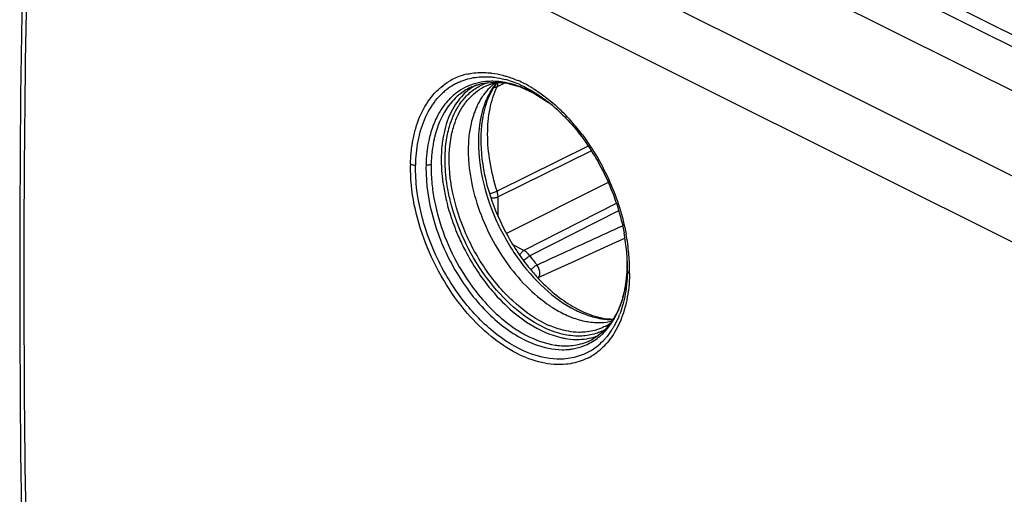
# Model space of a CAD drawing. Units: millimetres. Extents: x -31 to 30.6, y -49.5 to 48.2.
# Drawn here: x -31 to 2.5, y 0.4 to 16.5 of the extents above; entities that cross this region are included whole.
import ezdxf

# ---------------------------------------------------------------- set-up
doc = ezdxf.new("R2010")
doc.units = ezdxf.units.MM
doc.header["$LTSCALE"] = 16.335
doc.layers.add('DRAFT', color=7, linetype='CONTINUOUS')
doc.layers.add('RACCORDO', color=7, linetype='CONTINUOUS')

msp = doc.modelspace()

# ---------------------------------------------------------------- linework, layer by layer
at = {"layer": 'DRAFT', "color": 7, "linetype": 'CONTINUOUS'}
msp.add_line((-15.875, 23.447), (4.965, 13.027), dxfattribs=at)
for centre, radius, start, end in [((-14.617, 12.728), 1.81, 117.8672, 128.8504), ((-13.749, 12.96), 1.792, 126.5141, 132.2776), ((-11.667, 11.777), 4.996, 180.0065, 181.515), ((-9.613, 12.031), 7.07, 192.8958, 198.3588), ((-9.202, 12.167), 7.503, 198.3593, 203.7113), ((-10.291, 10.788), 4.8, 231.4715, 235.753), ((-11.995, 7.5), 1.842, 281.3464, 292.0739)]:
    msp.add_arc(centre, radius, start, end, dxfattribs=at)
for points, knots in [([(-15.752, 14.137), (-15.81, 14.09), (-16.04, 13.882), (-16.219, 13.62), (-16.323, 13.409)], [0, 0, 0, 0, 0.240355, 1, 1, 1, 1]), ([(-14.954, 14.285), (-14.978, 14.263), (-15.075, 14.171), (-15.161, 14.068), (-15.22, 13.987)], [0, 0, 0, 0, 0.245762, 1, 1, 1, 1]), ([(-15.22, 13.987), (-15.241, 13.959), (-15.321, 13.842), (-15.391, 13.718), (-15.437, 13.621)], [0, 0, 0, 0, 0.24403, 1, 1, 1, 1]), ([(-16.323, 13.409), (-16.36, 13.334), (-16.501, 13.011), (-16.584, 12.665), (-16.621, 12.399)], [0, 0, 0, 0, 0.236622, 1, 1, 1, 1]), ([(-15.437, 13.621), (-15.449, 13.594), (-15.499, 13.484), (-15.542, 13.37), (-15.57, 13.283)], [0, 0, 0, 0, 0.244673, 1, 1, 1, 1]), ([(-15.57, 13.283), (-15.599, 13.193), (-15.705, 12.805), (-15.744, 12.401), (-15.744, 12.094)], [0, 0, 0, 0, 0.236535, 1, 1, 1, 1]), ([(-16.621, 12.399), (-16.628, 12.349), (-16.653, 12.142), (-16.663, 11.934), (-16.663, 11.776)], [0, 0, 0, 0, 0.244167, 1, 1, 1, 1]), ([(-15.744, 12.094), (-15.744, 11.982), (-15.727, 11.512), (-15.649, 11.044), (-15.562, 10.697)], [0, 0, 0, 0, 0.239443, 1, 1, 1, 1]), ([(-16.661, 11.645), (-16.66, 11.601), (-16.653, 11.423), (-16.637, 11.245), (-16.621, 11.111)], [0, 0, 0, 0, 0.245162, 1, 1, 1, 1]), ([(-16.621, 11.111), (-16.614, 11.057), (-16.584, 10.836), (-16.542, 10.617), (-16.505, 10.453)], [0, 0, 0, 0, 0.245763, 1, 1, 1, 1]), ([(-15.562, 10.697), (-15.38, 9.974), (-14.794, 8.616), (-13.838, 7.476), (-13.282, 7.033)], [0, 0, 0, 0, 0.511725, 1, 1, 1, 1]), ([(-16.072, 9.15), (-16.001, 8.988), (-15.698, 8.357), (-15.31, 7.767), (-14.976, 7.365)], [0, 0, 0, 0, 0.253129, 1, 1, 1, 1]), ([(-14.976, 7.365), (-14.904, 7.279), (-14.618, 6.952), (-14.3, 6.653), (-14.046, 6.456)], [0, 0, 0, 0, 0.258603, 1, 1, 1, 1]), ([(-12.993, 6.82), (-12.943, 6.786), (-12.746, 6.658), (-12.539, 6.547), (-12.38, 6.476)], [0, 0, 0, 0, 0.258501, 1, 1, 1, 1]), ([(-14.046, 6.456), (-13.927, 6.363), (-13.475, 6.043), (-12.958, 5.802), (-12.562, 5.714)], [0, 0, 0, 0, 0.270847, 1, 1, 1, 1]), ([(-12.38, 6.476), (-12.326, 6.452), (-12.113, 6.364), (-11.891, 6.299), (-11.723, 6.269)], [0, 0, 0, 0, 0.260096, 1, 1, 1, 1]), ([(-11.723, 6.269), (-11.695, 6.263), (-11.584, 6.245), (-11.472, 6.234), (-11.388, 6.231)], [0, 0, 0, 0, 0.254892, 1, 1, 1, 1]), ([(-11.388, 6.231), (-11.341, 6.229), (-11.156, 6.229), (-10.97, 6.254), (-10.837, 6.288)], [0, 0, 0, 0, 0.256606, 1, 1, 1, 1]), ([(-12.562, 5.714), (-12.522, 5.705), (-12.366, 5.674), (-12.207, 5.658), (-12.089, 5.655)], [0, 0, 0, 0, 0.256776, 1, 1, 1, 1]), ([(-12.089, 5.655), (-12.05, 5.654), (-11.897, 5.654), (-11.744, 5.671), (-11.633, 5.694)], [0, 0, 0, 0, 0.255303, 1, 1, 1, 1])]:
    msp.add_open_spline(points, degree=3, knots=knots, dxfattribs=at)
at = {"layer": 'RACCORDO', "color": 253, "linetype": 'CONTINUOUS'}
for p, q in [((-29.579, 27.395), (17.102, 4.055)), ((-30.571, 25.643), (16.086, 2.315)), ((-0.682, 17.762), (5.699, 14.571)), ((-15.618, 14.263), (-15.619, 14.262)), ((-14.507, 14.388), (-14.763, 14.262)), ((-11.664, 12.241), (-14.763, 10.71)), ((-11.555, 12.079), (-14.73, 10.511)), ((-14.73, 9.847), (-14.73, 10.511)), ((-10.705, 10.28), (-13.849, 8.683)), ((-10.625, 10.032), (-13.644, 8.5)), ((-13.849, 8.683), (-14.209, 8.863)), ((-10.332, 8.163), (-10.332, 8.16))]:
    msp.add_line(p, q, dxfattribs=at)
at = {"layer": 'RACCORDO', "color": 7, "linetype": 'CONTINUOUS'}
for p, q in [((-0.795, 17.407), (5.964, 14.028)), ((-15.294, 14.372), (-14.876, 14.421)), ((-14.876, 14.421), (-14.434, 14.381)), ((-15.617, 14.263), (-15.294, 14.372)), ((-14.434, 14.381), (-13.975, 14.253)), ((-13.975, 14.253), (-13.509, 14.039)), ((-13.509, 14.039), (-13.015, 13.722)), ((-10.982, 11.005), (-14.446, 9.266)), ((-10.591, 9.03), (-10.416, 9.11)), ((-11.488, 8.619), (-10.591, 9.03)), ((-10.333, 8.163), (-10.344, 7.914)), ((-10.344, 7.914), (-10.403, 7.436)), ((-10.403, 7.436), (-10.511, 6.993)), ((-10.511, 6.993), (-10.667, 6.594)), ((-11.382, 5.739), (-11.487, 5.676)), ((-11.108, 5.962), (-11.382, 5.739)), ((-11.487, 5.675), (-11.486, 5.676))]:
    msp.add_line(p, q, dxfattribs=at)
for points in [[(-30.718, 25.818), (-30.824, 22.194), (-30.916, 18.08), (-30.977, 13.981), (-31.007, 9.897), (-31.007, 5.829), (-30.976, 1.777), (-30.915, -2.258), (-30.823, -6.277), (-30.718, -9.749)], [(-13.386, 7.749), (-12.783, 8.026), (-12.13, 8.325), (-11.488, 8.619)], [(-10.667, 6.594), (-10.867, 6.248), (-11.108, 5.962)]]:
    msp.add_lwpolyline(points, dxfattribs=at)
at = {"layer": 'RACCORDO', "color": 253, "linetype": 'CONTINUOUS'}
for centre, radius, start, end in [((504.313, 7.858), 535.18, 178.09554, 181.88483), ((-15.32, 12.647), 2.095, 108.4386, 120.6193), ((-15.304, 12.598), 2.147, 103.4406, 108.4283), ((-15.664, 10.79), 4.02, 63.0193, 66.2294), ((-14.434, 12.707), 1.726, 115.3214, 122.4622), ((-15.808, 10.509), 4.335, 58.4698, 63.0191), ((-12.471, 12.687), 2.888, 157.5325, 160.2902), ((-12.63, 12.753), 2.716, 154.6452, 157.533), ((-12.103, 12.565), 3.276, 162.9194, 165.4263), ((-12.295, 12.624), 3.075, 160.2906, 162.9202), ((-17.199, 8.709), 6.617, 41.1716, 46.2656), ((-13.47, 11.726), 3.516, 161.5776, 165.7034), ((-17.693, 8.27), 7.278, 36.7367, 41.2115), ((-12.578, 11.543), 4.428, 172.3947, 173.47), ((-12.139, 11.506), 4.868, 176.4827, 178.7012), ((-12.38, 11.521), 4.626, 173.4838, 176.4904), ((-12.143, 11.525), 5.565, 178.91, 179.3725), ((-11.843, 11.472), 5.339, 178.7928, 181.8975), ((-11.762, 11.501), 5.245, 178.7452, 181.8486), ((-11.362, 11.514), 5.646, 181.8458, 184.9236), ((-10.935, 11.551), 6.074, 184.9281, 190.2599), ((-17.487, 7.913), 7.239, 5.3116, 10.6106), ((-9.565, 11.863), 7.48, 203.4562, 213.7947), ((-7.786, 12.757), 7.242, 216.0031, 219.1039), ((-16.938, 7.972), 6.687, 4.2558, 5.2412), ((-16.608, 7.995), 6.357, 1.4982, 4.2716), ((-15.393, 8.263), 5.062, 356.8677, 358.8343), ((-16.124, 8.008), 5.872, 358.9863, 1.4963), ((-14.948, 8.229), 4.616, 352.6063, 354.4557), ((-15.173, 8.251), 4.842, 354.4596, 356.8717), ((-14.547, 8.171), 4.211, 348.6252, 350.9994), ((-14.762, 8.205), 4.428, 350.9928, 352.6049), ((-14.029, 8.054), 3.679, 343.6661, 345.9374), ((-14.28, 8.117), 3.938, 345.942, 348.629), ((-13.637, 7.933), 3.269, 338.5618, 342.6065), ((-13.867, 8.007), 3.51, 342.5717, 343.6568), ((-10.465, 9.914), 3.642, 243.4215, 246.0118), ((-13.005, 7.644), 2.573, 327.6973, 330.4971), ((-13.602, 7.67), 3.225, 337.9374, 338.7154), ((-11.621, 9.295), 3.447, 243.4161, 246.8484), ((-12.676, 7.406), 2.166, 314.0988, 321.9375), ((-12.855, 7.547), 2.394, 321.921, 327.7292), ((-12.584, 7.315), 2.037, 312.2759, 314.0284), ((-11.935, 7.534), 1.761, 294.7092, 300.0451), ((-12.782, 7.184), 2.267, 315.9778, 319.0645), ((-12.391, 7.295), 1.854, 290.9045, 299.1615), ((-12.609, 6.994), 2.008, 297.1961, 308.2559), ((-12.686, 7.089), 2.131, 308.2941, 316.0156), ((-12.669, 6.947), 2.168, 308.5117, 313.1875), ((-12.764, 7.047), 2.305, 313.2107, 319.2797), ((-12.532, 7.458), 2.152, 269.6126, 276.1194), ((-12.612, 6.875), 2.076, 297.5152, 308.5124)]:
    msp.add_arc(centre, radius, start, end, dxfattribs=at)
at = {"layer": 'RACCORDO', "color": 7, "linetype": 'CONTINUOUS'}
for centre, radius, start, end in [((-14.972, 12.495), 1.95, 99.8908, 121.8375), ((-14.943, 12.025), 2.422, 82.5533, 89.1304), ((-13.164, 13.152), 2.028, 141.6454, 146.2513), ((-14.429, 12.643), 1.788, 99.0541, 102.2716), ((-14.421, 12.594), 1.837, 96.4568, 99.0557), ((-14.967, 11.826), 2.623, 79.3008, 82.5914), ((-15.325, 11.371), 3.249, 70.4511, 75.1012), ((-15.437, 11.054), 3.585, 66.1403, 70.4544), ((-15.146, 12.467), 2.158, 128.2711, 132.6927), ((-15.205, 12.543), 2.062, 120.3376, 128.2844), ((-14.937, 12.445), 2.01, 121.9357, 132.355), ((-15.232, 12.586), 2.011, 115.9853, 120.2986), ((-14.463, 12.765), 1.661, 108.1892, 115.2773), ((-14.443, 12.704), 1.725, 102.2607, 108.1822), ((-15.515, 10.411), 4.147, 58.0621, 62.8345), ((-15.679, 10.145), 4.46, 56.256, 58.0791), ((-15.82, 9.935), 4.713, 53.5252, 56.2479), ((-16.35, 9.538), 5.361, 51.4957, 51.9334), ((-14.682, 12.206), 2.361, 141.806, 143.8511), ((-16, 9.691), 5.016, 50.8401, 53.5261), ((-16.479, 9.378), 5.566, 49.0556, 51.4834), ((-16.114, 9.55), 5.197, 50.2748, 50.8527), ((-16.614, 9.22), 5.775, 48.5537, 49.0675), ((-16.744, 9.075), 5.969, 46.2785, 48.5442), ((-13.608, 11.706), 3.551, 161.3132, 165.7425), ((-12.273, 11.48), 5.263, 178.028, 178.7686), ((-12.122, 11.47), 5.06, 178.1841, 178.706), ((-17.308, 7.998), 6.987, 5.2435, 10.5941), ((-16.721, 8.06), 6.396, 3.6724, 5.1729), ((-16.531, 8.073), 6.207, 2.947, 3.6686), ((-16.401, 8.08), 6.076, 2.1745, 2.9472), ((-15.854, 8.263), 5.523, 0.4713, 1.3309), ((-8.371, 12.398), 6.828, 219.4725, 221.4822), ((-15.662, 8.265), 5.33, 358.876, 0.4758), ((-16.205, 8.087), 5.879, 0.7383, 2.1783), ((-15.915, 8.09), 5.59, 358.9579, 0.7414), ((-8.542, 12.247), 6.601, 221.4848, 222.9078), ((-9.853, 10.765), 4.618, 234.034, 238.3017), ((-11.863, 7.563), 1.655, 297.8887, 307.2732)]:
    msp.add_arc(centre, radius, start, end, dxfattribs=at)
at = {"layer": 'RACCORDO', "color": 253, "linetype": 'CONTINUOUS'}
for points, knots in [([(-15.803, 14.686), (-15.744, 14.7), (-15.505, 14.747), (-15.258, 14.754), (-15.074, 14.74)], [0, 0, 0, 0, 0.244534, 1, 1, 1, 1]), ([(-16.758, 14.171), (-16.729, 14.198), (-16.613, 14.3), (-16.486, 14.391), (-16.387, 14.45)], [0, 0, 0, 0, 0.252908, 1, 1, 1, 1]), ([(-15.074, 14.74), (-15.032, 14.737), (-14.863, 14.719), (-14.696, 14.687), (-14.572, 14.654)], [0, 0, 0, 0, 0.244361, 1, 1, 1, 1]), ([(-14.572, 14.654), (-14.528, 14.643), (-14.349, 14.592), (-14.173, 14.526), (-14.044, 14.469)], [0, 0, 0, 0, 0.243803, 1, 1, 1, 1]), ([(-17.532, 12.843), (-17.456, 13.103), (-17.26, 13.587), (-16.938, 14.003), (-16.758, 14.171)], [0, 0, 0, 0, 0.523637, 1, 1, 1, 1]), ([(-15.619, 14.262), (-15.758, 14.199), (-15.935, 14.092), (-16.091, 13.96), (-16.129, 13.925)], [0, 0, 0, 0, 0.746691, 1, 1, 1, 1]), ([(-15.96, 13.541), (-15.92, 13.606), (-15.757, 13.844), (-15.54, 14.048), (-15.36, 14.163)], [0, 0, 0, 0, 0.26072, 1, 1, 1, 1]), ([(-15.807, 13.947), (-15.705, 14.052), (-15.477, 14.238), (-15.21, 14.362), (-15.073, 14.406)], [0, 0, 0, 0, 0.503492, 1, 1, 1, 1]), ([(-14.783, 14.396), (-14.812, 14.361), (-14.928, 14.21), (-15.023, 14.045), (-15.085, 13.916)], [0, 0, 0, 0, 0.242794, 1, 1, 1, 1]), ([(-14.763, 10.71), (-14.866, 11.033), (-15.023, 11.672), (-15.11, 12.619), (-15.037, 13.491), (-14.874, 14.026), (-14.763, 14.262)], [0, 0, 0, 0, 0.27997, 0.54296, 0.783666, 1, 1, 1, 1]), ([(-14.87, 14.242), (-14.86, 14.241), (-14.824, 14.242), (-14.787, 14.251), (-14.763, 14.262)], [0, 0, 0, 0, 0.2662, 1, 1, 1, 1]), ([(-14.763, 14.262), (-14.758, 14.272), (-14.74, 14.317), (-14.732, 14.366), (-14.731, 14.403)], [0, 0, 0, 0, 0.232805, 1, 1, 1, 1]), ([(-13.54, 14.204), (-13.461, 14.155), (-13.137, 13.943), (-12.837, 13.694), (-12.624, 13.49)], [0, 0, 0, 0, 0.240699, 1, 1, 1, 1]), ([(-16.129, 13.925), (-16.204, 13.857), (-16.5, 13.544), (-16.702, 13.149), (-16.806, 12.837)], [0, 0, 0, 0, 0.236074, 1, 1, 1, 1]), ([(-16.085, 13.589), (-16.064, 13.622), (-15.982, 13.749), (-15.886, 13.866), (-15.807, 13.947)], [0, 0, 0, 0, 0.25596, 1, 1, 1, 1]), ([(-16.449, 12.643), (-16.431, 12.731), (-16.35, 13.06), (-16.216, 13.378), (-16.085, 13.589)], [0, 0, 0, 0, 0.264915, 1, 1, 1, 1]), ([(-16.312, 12.62), (-16.294, 12.706), (-16.216, 13.026), (-16.087, 13.335), (-15.96, 13.541)], [0, 0, 0, 0, 0.264797, 1, 1, 1, 1]), ([(-15.274, 13.389), (-15.283, 13.354), (-15.318, 13.211), (-15.344, 13.065), (-15.359, 12.954)], [0, 0, 0, 0, 0.24447, 1, 1, 1, 1]), ([(-17.654, 12.272), (-17.647, 12.321), (-17.616, 12.513), (-17.572, 12.704), (-17.532, 12.843)], [0, 0, 0, 0, 0.255702, 1, 1, 1, 1]), ([(-15.359, 12.954), (-15.378, 12.815), (-15.427, 12.218), (-15.363, 11.615), (-15.268, 11.167)], [0, 0, 0, 0, 0.234666, 1, 1, 1, 1]), ([(-16.877, 12.594), (-16.887, 12.557), (-16.923, 12.403), (-16.951, 12.247), (-16.966, 12.129)], [0, 0, 0, 0, 0.245026, 1, 1, 1, 1]), ([(-16.523, 11.466), (-16.529, 11.569), (-16.541, 11.963), (-16.508, 12.359), (-16.449, 12.643)], [0, 0, 0, 0, 0.262583, 1, 1, 1, 1]), ([(-16.311, 10.861), (-16.338, 11.016), (-16.414, 11.599), (-16.398, 12.198), (-16.312, 12.62)], [0, 0, 0, 0, 0.266997, 1, 1, 1, 1]), ([(-11.86, 12.623), (-11.489, 12.127), (-10.864, 11.044), (-10.485, 9.853), (-10.372, 9.246)], [0, 0, 0, 0, 0.501091, 1, 1, 1, 1]), ([(-17.707, 11.631), (-17.706, 11.685), (-17.698, 11.9), (-17.678, 12.114), (-17.654, 12.272)], [0, 0, 0, 0, 0.254949, 1, 1, 1, 1]), ([(-15.767, 6.544), (-16.07, 6.893), (-16.617, 7.66), (-17.42, 9.308), (-17.718, 10.689), (-17.708, 11.586)], [0, 0, 0, 0, 0.252214, 0.510594, 1, 1, 1, 1]), ([(-17.707, 11.631), (-17.695, 11.625), (-17.64, 11.602), (-17.581, 11.594), (-17.535, 11.593)], [0, 0, 0, 0, 0.225617, 1, 1, 1, 1]), ([(-17.445, 10.439), (-17.461, 10.538), (-17.517, 10.919), (-17.54, 11.306), (-17.535, 11.593)], [0, 0, 0, 0, 0.257942, 1, 1, 1, 1]), ([(-17.054, 11.599), (-17.064, 11.597), (-17.106, 11.587), (-17.148, 11.584), (-17.181, 11.584)], [0, 0, 0, 0, 0.23925, 1, 1, 1, 1]), ([(-16.448, 10.833), (-16.458, 10.886), (-16.491, 11.096), (-16.513, 11.308), (-16.523, 11.466)], [0, 0, 0, 0, 0.254538, 1, 1, 1, 1]), ([(-17.179, 11.295), (-17.16, 10.719), (-16.939, 9.539), (-16.207, 7.909), (-15.155, 6.533), (-14.254, 5.848), (-13.784, 5.62)], [0, 0, 0, 0, 0.251348, 0.516277, 0.772433, 1, 1, 1, 1]), ([(-15.268, 11.167), (-15.167, 10.687), (-14.856, 9.74), (-14.135, 8.454), (-13.216, 7.385), (-12.476, 6.847), (-12.095, 6.656)], [0, 0, 0, 0, 0.259404, 0.523205, 0.774683, 1, 1, 1, 1]), ([(-16.302, 10.185), (-16.317, 10.239), (-16.374, 10.453), (-16.42, 10.67), (-16.448, 10.833)], [0, 0, 0, 0, 0.253294, 1, 1, 1, 1]), ([(-13.164, 6.213), (-13.553, 6.407), (-14.307, 6.965), (-15.232, 8.071), (-15.939, 9.398), (-16.228, 10.371), (-16.311, 10.861)], [0, 0, 0, 0, 0.225628, 0.478522, 0.742564, 1, 1, 1, 1]), ([(-17.166, 9.333), (-17.196, 9.424), (-17.311, 9.787), (-17.397, 10.159), (-17.445, 10.439)], [0, 0, 0, 0, 0.253635, 1, 1, 1, 1]), ([(-16.912, 10.47), (-16.888, 10.336), (-16.773, 9.795), (-16.594, 9.269), (-16.427, 8.886)], [0, 0, 0, 0, 0.244921, 1, 1, 1, 1]), ([(-15.015, 10.624), (-14.97, 10.634), (-14.885, 10.659), (-14.802, 10.691), (-14.763, 10.71)], [0, 0, 0, 0, 0.514045, 1, 1, 1, 1]), ([(-14.973, 10.48), (-14.93, 10.474), (-14.847, 10.474), (-14.765, 10.494), (-14.73, 10.511)], [0, 0, 0, 0, 0.524902, 1, 1, 1, 1]), ([(-14.73, 10.511), (-14.73, 10.527), (-14.733, 10.595), (-14.747, 10.661), (-14.763, 10.71)], [0, 0, 0, 0, 0.237703, 1, 1, 1, 1]), ([(-13.233, 6.092), (-13.584, 6.267), (-14.269, 6.753), (-15.443, 8.051), (-16.057, 9.303), (-16.302, 10.185)], [0, 0, 0, 0, 0.22462, 0.475047, 1, 1, 1, 1]), ([(-13.405, 8.189), (-13.163, 8.301), (-12.194, 8.748), (-11.225, 9.194), (-10.497, 9.529)], [0, 0, 0, 0, 0.249917, 1, 1, 1, 1]), ([(-15.971, 7.057), (-16.099, 7.226), (-16.587, 7.934), (-16.961, 8.72), (-17.166, 9.333)], [0, 0, 0, 0, 0.247369, 1, 1, 1, 1]), ([(-13.991, 8.523), (-13.975, 8.558), (-13.936, 8.62), (-13.88, 8.668), (-13.849, 8.683)], [0, 0, 0, 0, 0.529369, 1, 1, 1, 1]), ([(-13.861, 8.349), (-13.827, 8.379), (-13.757, 8.433), (-13.682, 8.48), (-13.644, 8.5)], [0, 0, 0, 0, 0.514711, 1, 1, 1, 1]), ([(-13.644, 8.5), (-13.673, 8.539), (-13.734, 8.609), (-13.81, 8.664), (-13.849, 8.683)], [0, 0, 0, 0, 0.527141, 1, 1, 1, 1]), ([(-13.617, 8.028), (-13.585, 8.061), (-13.518, 8.12), (-13.444, 8.17), (-13.405, 8.189)], [0, 0, 0, 0, 0.515497, 1, 1, 1, 1]), ([(-13.371, 7.757), (-13.359, 7.765), (-13.337, 7.787), (-13.316, 7.831), (-13.305, 7.884), (-13.305, 7.966), (-13.333, 8.074), (-13.377, 8.153), (-13.405, 8.189)], [0, 0, 0, 0, 0.090781, 0.191375, 0.304976, 0.43154, 0.711756, 1, 1, 1, 1]), ([(-10.326, 7.988), (-10.327, 7.941), (-10.333, 7.756), (-10.349, 7.571), (-10.366, 7.434)], [0, 0, 0, 0, 0.254527, 1, 1, 1, 1]), ([(-10.253, 7.904), (-10.263, 7.909), (-10.296, 7.927), (-10.325, 7.962), (-10.326, 7.988)], [0, 0, 0, 0, 0.310875, 1, 1, 1, 1]), ([(-10.253, 7.904), (-10.254, 7.855), (-10.26, 7.662), (-10.277, 7.469), (-10.295, 7.326)], [0, 0, 0, 0, 0.254584, 1, 1, 1, 1]), ([(-15.782, 7.702), (-15.663, 7.525), (-15.184, 6.875), (-14.587, 6.303), (-14.087, 5.983)], [0, 0, 0, 0, 0.265031, 1, 1, 1, 1]), ([(-10.366, 7.434), (-10.372, 7.39), (-10.397, 7.218), (-10.431, 7.048), (-10.463, 6.922)], [0, 0, 0, 0, 0.255338, 1, 1, 1, 1]), ([(-13.706, 5.204), (-14.135, 5.375), (-14.98, 5.913), (-15.656, 6.64), (-15.971, 7.057)], [0, 0, 0, 0, 0.469059, 1, 1, 1, 1]), ([(-10.295, 7.326), (-10.301, 7.282), (-10.326, 7.106), (-10.362, 6.932), (-10.394, 6.805)], [0, 0, 0, 0, 0.255274, 1, 1, 1, 1]), ([(-10.766, 6.377), (-10.75, 6.405), (-10.686, 6.523), (-10.631, 6.644), (-10.594, 6.738)], [0, 0, 0, 0, 0.244679, 1, 1, 1, 1]), ([(-10.394, 6.805), (-10.415, 6.723), (-10.503, 6.414), (-10.632, 6.116), (-10.753, 5.912)], [0, 0, 0, 0, 0.262308, 1, 1, 1, 1]), ([(-10.463, 6.922), (-10.472, 6.886), (-10.511, 6.743), (-10.557, 6.602), (-10.597, 6.5)], [0, 0, 0, 0, 0.255431, 1, 1, 1, 1]), ([(-12.414, 4.81), (-12.688, 4.783), (-13.281, 4.833), (-14.152, 5.173), (-15.007, 5.753), (-15.521, 6.261), (-15.767, 6.544)], [0, 0, 0, 0, 0.21146, 0.447804, 0.711794, 1, 1, 1, 1]), ([(-11.946, 6.586), (-11.896, 6.563), (-11.7, 6.482), (-11.496, 6.419), (-11.342, 6.386)], [0, 0, 0, 0, 0.259055, 1, 1, 1, 1]), ([(-11.342, 6.386), (-11.298, 6.377), (-11.125, 6.344), (-10.948, 6.33), (-10.818, 6.332)], [0, 0, 0, 0, 0.25754, 1, 1, 1, 1]), ([(-10.614, 6.459), (-10.628, 6.423), (-10.688, 6.282), (-10.759, 6.147), (-10.817, 6.049)], [0, 0, 0, 0, 0.256076, 1, 1, 1, 1]), ([(-12.265, 5.786), (-12.345, 5.796), (-12.68, 5.855), (-13.002, 5.976), (-13.233, 6.092)], [0, 0, 0, 0, 0.23749, 1, 1, 1, 1]), ([(-12.683, 6.017), (-12.707, 6.025), (-12.807, 6.057), (-12.904, 6.095), (-12.977, 6.126)], [0, 0, 0, 0, 0.246077, 1, 1, 1, 1]), ([(-11.089, 6.101), (-11.14, 6.073), (-11.353, 5.974), (-11.587, 5.92), (-11.763, 5.904)], [0, 0, 0, 0, 0.247051, 1, 1, 1, 1]), ([(-10.817, 6.049), (-10.836, 6.018), (-10.913, 5.896), (-11, 5.78), (-11.07, 5.699)], [0, 0, 0, 0, 0.255264, 1, 1, 1, 1]), ([(-14.087, 5.983), (-13.981, 5.915), (-13.577, 5.68), (-13.126, 5.515), (-12.788, 5.464)], [0, 0, 0, 0, 0.268719, 1, 1, 1, 1]), ([(-11.763, 5.904), (-11.837, 5.898), (-12.147, 5.888), (-12.457, 5.946), (-12.683, 6.017)], [0, 0, 0, 0, 0.238229, 1, 1, 1, 1]), ([(-11.822, 5.774), (-11.858, 5.771), (-12.005, 5.764), (-12.154, 5.772), (-12.265, 5.786)], [0, 0, 0, 0, 0.244499, 1, 1, 1, 1]), ([(-11.198, 5.934), (-11.247, 5.912), (-11.446, 5.831), (-11.66, 5.787), (-11.822, 5.774)], [0, 0, 0, 0, 0.246596, 1, 1, 1, 1]), ([(-11.818, 5.435), (-11.653, 5.498), (-11.441, 5.616), (-11.258, 5.768), (-11.214, 5.808)], [0, 0, 0, 0, 0.746387, 1, 1, 1, 1]), ([(-10.753, 5.912), (-10.773, 5.879), (-10.853, 5.75), (-10.944, 5.628), (-11.017, 5.543)], [0, 0, 0, 0, 0.255371, 1, 1, 1, 1]), ([(-13.784, 5.62), (-13.681, 5.57), (-13.289, 5.401), (-12.86, 5.308), (-12.547, 5.306)], [0, 0, 0, 0, 0.268125, 1, 1, 1, 1]), ([(-12.788, 5.464), (-12.759, 5.46), (-12.645, 5.444), (-12.531, 5.437), (-12.446, 5.437)], [0, 0, 0, 0, 0.254462, 1, 1, 1, 1]), ([(-12.446, 5.437), (-12.383, 5.436), (-12.14, 5.445), (-11.898, 5.498), (-11.729, 5.563)], [0, 0, 0, 0, 0.256925, 1, 1, 1, 1]), ([(-12.303, 5.319), (-12.261, 5.323), (-12.096, 5.346), (-11.934, 5.39), (-11.818, 5.435)], [0, 0, 0, 0, 0.253672, 1, 1, 1, 1]), ([(-12.424, 4.995), (-12.526, 4.985), (-12.962, 4.974), (-13.397, 5.08), (-13.706, 5.204)], [0, 0, 0, 0, 0.235684, 1, 1, 1, 1]), ([(-11.691, 5.208), (-11.747, 5.179), (-11.98, 5.073), (-12.233, 5.013), (-12.424, 4.995)], [0, 0, 0, 0, 0.247746, 1, 1, 1, 1]), ([(-11.653, 5.034), (-11.712, 5.004), (-11.953, 4.893), (-12.216, 4.83), (-12.414, 4.81)], [0, 0, 0, 0, 0.247813, 1, 1, 1, 1])]:
    msp.add_open_spline(points, degree=3, knots=knots, dxfattribs=at)
at = {"layer": 'RACCORDO', "color": 7, "linetype": 'CONTINUOUS'}
for points, knots in [([(-16.113, 14.394), (-16.06, 14.42), (-15.842, 14.514), (-15.608, 14.57), (-15.431, 14.59)], [0, 0, 0, 0, 0.247998, 1, 1, 1, 1]), ([(-15.431, 14.59), (-15.394, 14.594), (-15.243, 14.607), (-15.092, 14.605), (-14.978, 14.596)], [0, 0, 0, 0, 0.245797, 1, 1, 1, 1]), ([(-14.906, 14.447), (-14.94, 14.447), (-15.074, 14.446), (-15.208, 14.433), (-15.307, 14.415)], [0, 0, 0, 0, 0.25402, 1, 1, 1, 1]), ([(-14.978, 14.596), (-14.938, 14.593), (-14.773, 14.576), (-14.61, 14.543), (-14.489, 14.511)], [0, 0, 0, 0, 0.244311, 1, 1, 1, 1]), ([(-14.85, 14.278), (-14.87, 14.248), (-14.951, 14.119), (-15.019, 13.982), (-15.064, 13.876)], [0, 0, 0, 0, 0.241415, 1, 1, 1, 1]), ([(-14.049, 14.286), (-14.085, 14.298), (-14.226, 14.346), (-14.371, 14.382), (-14.48, 14.403)], [0, 0, 0, 0, 0.255712, 1, 1, 1, 1]), ([(-13.622, 14.101), (-13.657, 14.119), (-13.796, 14.187), (-13.94, 14.247), (-14.049, 14.286)], [0, 0, 0, 0, 0.255646, 1, 1, 1, 1]), ([(-13.987, 14.333), (-13.946, 14.315), (-13.779, 14.238), (-13.618, 14.149), (-13.5, 14.076)], [0, 0, 0, 0, 0.244233, 1, 1, 1, 1]), ([(-13.5, 14.076), (-13.462, 14.053), (-13.305, 13.953), (-13.155, 13.845), (-13.045, 13.759)], [0, 0, 0, 0, 0.244944, 1, 1, 1, 1]), ([(-17.363, 12.767), (-17.29, 13.019), (-17.099, 13.489), (-16.785, 13.891), (-16.609, 14.053)], [0, 0, 0, 0, 0.523726, 1, 1, 1, 1]), ([(-16.291, 13.931), (-16.313, 13.911), (-16.401, 13.827), (-16.481, 13.737), (-16.537, 13.665)], [0, 0, 0, 0, 0.246734, 1, 1, 1, 1]), ([(-15.064, 13.876), (-15.079, 13.839), (-15.138, 13.686), (-15.185, 13.528), (-15.213, 13.407)], [0, 0, 0, 0, 0.241278, 1, 1, 1, 1]), ([(-16.588, 13.598), (-16.628, 13.544), (-16.785, 13.308), (-16.903, 13.047), (-16.972, 12.843)], [0, 0, 0, 0, 0.239769, 1, 1, 1, 1]), ([(-15.213, 13.407), (-15.309, 13), (-15.36, 12.089), (-15.096, 10.697), (-14.526, 9.304), (-13.964, 8.447), (-13.642, 8.057)], [0, 0, 0, 0, 0.21854, 0.468809, 0.735409, 1, 1, 1, 1]), ([(-12.618, 13.389), (-12.553, 13.326), (-12.289, 13.062), (-12.048, 12.776), (-11.879, 12.55)], [0, 0, 0, 0, 0.24418, 1, 1, 1, 1]), ([(-17.484, 12.206), (-17.477, 12.254), (-17.446, 12.443), (-17.403, 12.63), (-17.363, 12.767)], [0, 0, 0, 0, 0.255789, 1, 1, 1, 1]), ([(-17.05, 12.58), (-17.06, 12.542), (-17.097, 12.386), (-17.125, 12.227), (-17.141, 12.107)], [0, 0, 0, 0, 0.244999, 1, 1, 1, 1]), ([(-11.879, 12.55), (-11.52, 12.07), (-10.916, 11.023), (-10.55, 9.87), (-10.44, 9.283)], [0, 0, 0, 0, 0.501055, 1, 1, 1, 1]), ([(-17.533, 11.661), (-17.531, 11.707), (-17.523, 11.889), (-17.504, 12.071), (-17.484, 12.206)], [0, 0, 0, 0, 0.254405, 1, 1, 1, 1]), ([(-17.141, 12.107), (-17.146, 12.068), (-17.165, 11.91), (-17.176, 11.75), (-17.179, 11.63)], [0, 0, 0, 0, 0.245958, 1, 1, 1, 1]), ([(-13.377, 7.753), (-13.313, 7.684), (-13.06, 7.424), (-12.783, 7.185), (-12.566, 7.027)], [0, 0, 0, 0, 0.259344, 1, 1, 1, 1]), ([(-12.28, 6.836), (-12.241, 6.812), (-12.088, 6.721), (-11.93, 6.64), (-11.809, 6.587)], [0, 0, 0, 0, 0.257724, 1, 1, 1, 1]), ([(-11.809, 6.587), (-11.77, 6.57), (-11.618, 6.506), (-11.46, 6.454), (-11.342, 6.423)], [0, 0, 0, 0, 0.258968, 1, 1, 1, 1]), ([(-11.342, 6.423), (-11.296, 6.411), (-11.119, 6.371), (-10.937, 6.35), (-10.803, 6.349)], [0, 0, 0, 0, 0.261046, 1, 1, 1, 1])]:
    msp.add_open_spline(points, degree=3, knots=knots, dxfattribs=at)
at = {"layer": 'RACCORDO', "color": 253, "linetype": 'CONTINUOUS'}
msp.add_open_spline([(-17.006, 11.616), (-17.021, 11.609), (-17.038, 11.604), (-17.054, 11.599)], degree=3, dxfattribs=at)

doc.saveas('drawing.dxf')
